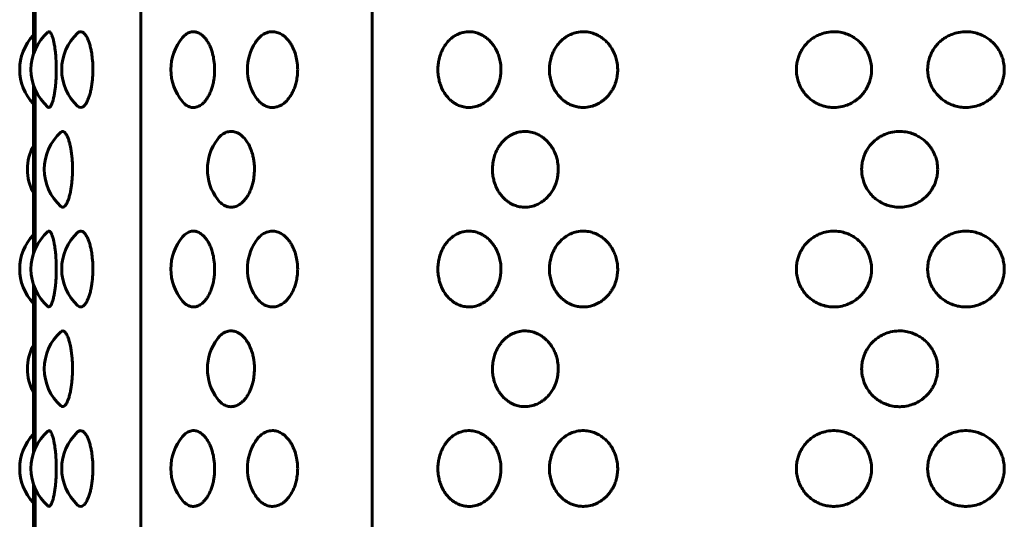
# Model space of a CAD drawing. Units: millimetres. Extents: x -2866 to 2866, y -2292 to 2292.
# Drawn here: x -909 to -870, y 137 to 157 of the extents above; entities that cross this region are included whole.
import ezdxf

# ---------------------------------------------------------------- set-up
doc = ezdxf.new("R2010")
doc.units = ezdxf.units.MM
doc.linetypes.add('K5LT_BASIC', pattern=[0])

msp = doc.modelspace()

# ---------------------------------------------------------------- linework, layer by layer
at = {"color": 150, "linetype": 'K5LT_BASIC', "lineweight": 60, "true_color": 0x0080ff}
for p, q in [((-904.626, 223.981), (-904.626, 69.981)), ((-895.337, 69.981), (-895.337, 223.981)), ((-908.936, 162.366), (-908.936, 155.595)), ((-908.866, 155.781), (-908.866, 162.18)), ((-908.936, 154.366), (-908.936, 147.595)), ((-908.866, 147.781), (-908.866, 154.18)), ((-908.936, 146.366), (-908.936, 139.595)), ((-908.866, 139.781), (-908.866, 146.18)), ((-908.936, 138.366), (-908.936, 131.595)), ((-908.866, 131.781), (-908.866, 138.18))]:
    msp.add_line(p, q, dxfattribs=at)
for centre, start, end in [((-907.485, 154.981), 136.5134, 223.4866), ((-907.033, 154.981), 131.2779, 228.7217), ((-905.799, 154.981), 132.8807, 227.1194), ((-901.419, 154.981), 139.9783, 220.0219), ((-898.348, 154.981), 147.0607, 212.9393), ((-906.499, 150.981), 131.9548, 228.0454), ((-899.952, 150.981), 143.0586, 216.9414), ((-907.174, 150.981), 151.7661, 208.2339), ((-907.485, 146.981), 136.5134, 223.4866), ((-907.033, 146.981), 131.2779, 228.7217), ((-905.799, 146.981), 132.8807, 227.1194), ((-901.419, 146.981), 139.9783, 220.0219), ((-898.348, 146.981), 147.0607, 212.9393), ((-906.499, 142.981), 131.9548, 228.0454), ((-907.174, 142.981), 151.7661, 208.2339), ((-899.952, 142.981), 143.0586, 216.9414), ((-907.485, 138.981), 136.5134, 223.4866), ((-907.033, 138.981), 131.2779, 228.7217), ((-905.799, 138.981), 132.8807, 227.1194), ((-901.419, 138.981), 139.9783, 220.0219), ((-898.348, 138.981), 147.0607, 212.9393)]:
    msp.add_arc(centre, 2, start, end, dxfattribs=at)
for points, knots in [([(-908.353, 156.484), (-908.332, 156.502), (-908.295, 156.508), (-908.243, 156.457), (-908.199, 156.374), (-908.163, 156.274), (-908.131, 156.155), (-908.102, 156.026), (-908.075, 155.866), (-908.05, 155.667), (-908.025, 155.378), (-908.017, 155.133), (-908.017, 154.981)], [0, 0, 0, 0, 1.822809, 3.160129, 4.279867, 5.57185, 6.275429, 7.294593, 8.39383, 9.365156, 10.748573, 13, 13, 13, 13]), ([(-907.16, 156.446), (-907.128, 156.475), (-907.064, 156.51), (-906.969, 156.493), (-906.879, 156.421), (-906.803, 156.31), (-906.738, 156.174), (-906.685, 156.026), (-906.641, 155.866), (-906.6, 155.667), (-906.563, 155.403), (-906.548, 155.16), (-906.547, 155.007), (-906.547, 154.981)], [0, 0, 0, 0, 1.659855, 3.275126, 4.650455, 6.092644, 7.230237, 8.256955, 9.363444, 10.341177, 11.73372, 13.601318, 14, 14, 14, 14]), ([(-902.951, 156.267), (-902.901, 156.325), (-902.8, 156.418), (-902.625, 156.5), (-902.452, 156.508), (-902.285, 156.45), (-902.156, 156.361), (-902.058, 156.26), (-901.976, 156.155), (-901.896, 156.026), (-901.821, 155.866), (-901.751, 155.667), (-901.692, 155.416), (-901.665, 155.173), (-901.661, 155.021), (-901.661, 154.981)], [0, 0, 0, 0, 1.635003, 3.123804, 4.963379, 6.348918, 7.68932, 8.635833, 9.333328, 10.343717, 11.433488, 12.396451, 13.767957, 15.411442, 16, 16, 16, 16]), ([(-900.027, 156.068), (-899.984, 156.135), (-899.892, 156.251), (-899.736, 156.384), (-899.554, 156.477), (-899.359, 156.511), (-899.162, 156.483), (-899.015, 156.421), (-898.895, 156.342), (-898.795, 156.258), (-898.695, 156.148), (-898.606, 156.022), (-898.514, 155.859), (-898.431, 155.656), (-898.362, 155.392), (-898.333, 155.164), (-898.329, 155.021), (-898.329, 154.981)], [0, 0, 0, 0, 1.441115, 2.804843, 4.19433, 5.959499, 7.392386, 8.766305, 9.469253, 10.388943, 11.350243, 12.288515, 13.154986, 14.542675, 15.848057, 17.397618, 18, 18, 18, 18]), ([(-890.171, 154.981), (-890.171, 154.906), (-890.179, 154.788), (-890.209, 154.603), (-890.25, 154.449), (-890.304, 154.306), (-890.361, 154.186), (-890.429, 154.067), (-890.514, 153.946), (-890.608, 153.838), (-890.736, 153.718), (-890.901, 153.602), (-891.127, 153.502), (-891.365, 153.454), (-891.604, 153.464), (-891.785, 153.51), (-891.93, 153.571), (-892.04, 153.634), (-892.159, 153.72), (-892.284, 153.835), (-892.415, 153.997), (-892.531, 154.196), (-892.616, 154.409), (-892.674, 154.635), (-892.704, 154.877), (-892.701, 155.119), (-892.668, 155.357), (-892.61, 155.569), (-892.528, 155.766), (-892.427, 155.944), (-892.31, 156.097), (-892.187, 156.218), (-892.058, 156.317), (-891.899, 156.409), (-891.681, 156.486), (-891.433, 156.511), (-891.2, 156.477), (-891.024, 156.416), (-890.882, 156.342), (-890.757, 156.258), (-890.631, 156.148), (-890.518, 156.022), (-890.407, 155.863), (-890.311, 155.681), (-890.234, 155.464), (-890.183, 155.234), (-890.171, 155.068), (-890.171, 154.981)], [0, 0, 0, 0, 1.066989, 1.692247, 2.706096, 3.377698, 3.93844, 4.674174, 5.445154, 6.200514, 6.908451, 8.229273, 9.496858, 11.057104, 12.418222, 13.667109, 14.299327, 15.116408, 15.809894, 16.743214, 17.87881, 19.088503, 20.259829, 21.282374, 22.471472, 23.768855, 24.742938, 25.919551, 26.967492, 27.923606, 29.042932, 29.987192, 30.706616, 31.725374, 33.099363, 34.689795, 36.057754, 37.180875, 37.852261, 38.73066, 39.648801, 40.544944, 41.372515, 42.609566, 43.618707, 44.750133, 46, 46, 46, 46]), ([(-885.485, 154.981), (-885.485, 154.906), (-885.493, 154.788), (-885.525, 154.603), (-885.57, 154.449), (-885.628, 154.306), (-885.688, 154.186), (-885.762, 154.067), (-885.854, 153.946), (-885.955, 153.838), (-886.093, 153.718), (-886.272, 153.602), (-886.515, 153.502), (-886.761, 153.457), (-886.999, 153.462), (-887.197, 153.5), (-887.366, 153.562), (-887.505, 153.634), (-887.634, 153.72), (-887.77, 153.835), (-887.912, 153.997), (-888.038, 154.196), (-888.131, 154.409), (-888.194, 154.635), (-888.228, 154.877), (-888.224, 155.119), (-888.188, 155.357), (-888.125, 155.569), (-888.036, 155.766), (-887.925, 155.944), (-887.798, 156.097), (-887.664, 156.218), (-887.525, 156.317), (-887.351, 156.409), (-887.115, 156.486), (-886.847, 156.511), (-886.594, 156.477), (-886.404, 156.416), (-886.251, 156.342), (-886.116, 156.258), (-885.979, 156.148), (-885.858, 156.022), (-885.738, 155.863), (-885.635, 155.681), (-885.552, 155.464), (-885.498, 155.234), (-885.485, 155.068), (-885.485, 154.981)], [0, 0, 0, 0, 1.066989, 1.692247, 2.706096, 3.377698, 3.93844, 4.674174, 5.445154, 6.200514, 6.908451, 8.229273, 9.496858, 11.057104, 12.227849, 13.327961, 14.299327, 15.116408, 15.809894, 16.743214, 17.87881, 19.088503, 20.259829, 21.282374, 22.471472, 23.768855, 24.742938, 25.919551, 26.967492, 27.923606, 29.042932, 29.987192, 30.706616, 31.725374, 33.099363, 34.689795, 36.057754, 37.180875, 37.852261, 38.73066, 39.648801, 40.544944, 41.372515, 42.609566, 43.618707, 44.750133, 46, 46, 46, 46]), ([(-875.296, 154.981), (-875.296, 154.906), (-875.305, 154.788), (-875.341, 154.603), (-875.389, 154.449), (-875.452, 154.306), (-875.518, 154.186), (-875.598, 154.067), (-875.699, 153.946), (-875.809, 153.838), (-875.96, 153.718), (-876.155, 153.602), (-876.422, 153.502), (-876.68, 153.459), (-876.929, 153.46), (-877.148, 153.493), (-877.349, 153.556), (-877.513, 153.634), (-877.656, 153.72), (-877.807, 153.835), (-877.965, 153.997), (-878.105, 154.196), (-878.208, 154.409), (-878.278, 154.635), (-878.316, 154.877), (-878.312, 155.119), (-878.274, 155.336), (-878.223, 155.506), (-878.162, 155.648), (-878.086, 155.789), (-877.979, 155.944), (-877.838, 156.097), (-877.69, 156.218), (-877.535, 156.317), (-877.343, 156.409), (-877.082, 156.486), (-876.787, 156.511), (-876.509, 156.477), (-876.301, 156.416), (-876.133, 156.342), (-875.985, 156.258), (-875.836, 156.148), (-875.703, 156.022), (-875.596, 155.892), (-875.486, 155.727), (-875.396, 155.539), (-875.326, 155.307), (-875.3, 155.127), (-875.296, 155.012), (-875.296, 154.981)], [0, 0, 0, 0, 1.113379, 1.765822, 2.823752, 3.524555, 4.109677, 4.877399, 5.6819, 6.470102, 7.208818, 8.587068, 9.909765, 11.537848, 12.560388, 13.724422, 14.921037, 15.773643, 16.497281, 17.471179, 18.656149, 19.918437, 21.140691, 22.207695, 23.448493, 24.802283, 25.818718, 26.734802, 27.460228, 28.139991, 29.137676, 30.305668, 31.290983, 32.041687, 33.104738, 34.538466, 36.198047, 37.625482, 38.797435, 39.498012, 40.414602, 41.372662, 42.307768, 43.17132, 43.909076, 45.284708, 46.284709, 47.532725, 48, 48, 48, 48]), ([(-869.969, 154.981), (-869.969, 154.906), (-869.978, 154.788), (-870.014, 154.603), (-870.063, 154.449), (-870.127, 154.306), (-870.194, 154.186), (-870.275, 154.067), (-870.378, 153.946), (-870.49, 153.838), (-870.643, 153.718), (-870.842, 153.602), (-871.114, 153.502), (-871.377, 153.459), (-871.631, 153.46), (-871.855, 153.493), (-872.06, 153.556), (-872.228, 153.634), (-872.374, 153.72), (-872.528, 153.835), (-872.69, 153.997), (-872.834, 154.196), (-872.939, 154.409), (-873.001, 154.603), (-873.038, 154.798), (-873.05, 154.988), (-873.036, 155.179), (-872.998, 155.373), (-872.933, 155.569), (-872.83, 155.766), (-872.705, 155.944), (-872.56, 156.097), (-872.408, 156.218), (-872.25, 156.317), (-872.054, 156.409), (-871.787, 156.486), (-871.485, 156.511), (-871.202, 156.477), (-870.99, 156.416), (-870.819, 156.342), (-870.669, 156.258), (-870.517, 156.148), (-870.382, 156.022), (-870.273, 155.892), (-870.162, 155.727), (-870.07, 155.539), (-869.999, 155.307), (-869.972, 155.127), (-869.969, 155.012), (-869.969, 154.981)], [0, 0, 0, 0, 1.113379, 1.765822, 2.823752, 3.524555, 4.109677, 4.877399, 5.6819, 6.470102, 7.208818, 8.587068, 9.909765, 11.537848, 12.560388, 13.724422, 14.921037, 15.773643, 16.497281, 17.471179, 18.656149, 19.918437, 21.140691, 22.207695, 22.959216, 24.095346, 25.05662, 25.818718, 27.046488, 28.139991, 29.137676, 30.305668, 31.290983, 32.041687, 33.104738, 34.538466, 36.198047, 37.625482, 38.797435, 39.498012, 40.414602, 41.372662, 42.307768, 43.17132, 43.909076, 45.284708, 46.284709, 47.532725, 48, 48, 48, 48]), ([(-908.017, 154.981), (-908.017, 154.875), (-908.02, 154.718), (-908.033, 154.497), (-908.047, 154.323), (-908.069, 154.139), (-908.097, 153.965), (-908.129, 153.81), (-908.162, 153.693), (-908.2, 153.584), (-908.251, 153.488), (-908.305, 153.452), (-908.34, 153.466), (-908.353, 153.478)], [0, 0, 0, 0, 1.67649, 2.509336, 3.637135, 4.662827, 5.876696, 7.136855, 8.241516, 9.111013, 10.791803, 12.777953, 14, 14, 14, 14]), ([(-906.547, 154.981), (-906.547, 154.875), (-906.552, 154.718), (-906.572, 154.497), (-906.596, 154.324), (-906.629, 154.146), (-906.67, 153.983), (-906.718, 153.837), (-906.77, 153.717), (-906.83, 153.608), (-906.901, 153.518), (-906.991, 153.459), (-907.078, 153.457), (-907.136, 153.493), (-907.16, 153.515)], [0, 0, 0, 0, 1.679067, 2.513193, 3.642726, 4.644111, 5.779133, 6.90577, 7.943802, 8.94609, 10.375482, 11.83556, 13.644581, 15, 15, 15, 15]), ([(-901.661, 154.981), (-901.661, 154.875), (-901.671, 154.718), (-901.704, 154.497), (-901.744, 154.324), (-901.802, 154.146), (-901.872, 153.983), (-901.954, 153.837), (-902.042, 153.717), (-902.147, 153.608), (-902.272, 153.518), (-902.425, 153.461), (-902.584, 153.456), (-902.72, 153.502), (-902.843, 153.581), (-902.911, 153.647), (-902.951, 153.694)], [0, 0, 0, 0, 1.639906, 2.454578, 3.557766, 4.535796, 5.644346, 6.744706, 7.758528, 8.737438, 10.1338, 11.563887, 13.177328, 14.727051, 15.601765, 17, 17, 17, 17]), ([(-898.329, 154.981), (-898.329, 154.906), (-898.337, 154.748), (-898.373, 154.525), (-898.427, 154.324), (-898.495, 154.146), (-898.578, 153.983), (-898.676, 153.837), (-898.781, 153.717), (-898.905, 153.608), (-899.054, 153.518), (-899.235, 153.461), (-899.425, 153.456), (-899.599, 153.505), (-899.75, 153.59), (-899.893, 153.711), (-899.981, 153.823), (-900.027, 153.893)], [0, 0, 0, 0, 1.125184, 2.364447, 3.427127, 4.369244, 5.437089, 6.497045, 7.47364, 8.416605, 9.761695, 11.139269, 12.693466, 14.161612, 15.294411, 16.485027, 18, 18, 18, 18]), ([(-907.836, 152.468), (-907.81, 152.491), (-907.761, 152.511), (-907.692, 152.481), (-907.64, 152.423), (-907.594, 152.349), (-907.552, 152.257), (-907.507, 152.131), (-907.469, 151.986), (-907.435, 151.823), (-907.406, 151.639), (-907.378, 151.377), (-907.367, 151.152), (-907.366, 151.002), (-907.366, 150.981)], [0, 0, 0, 0, 1.886818, 3.413871, 4.71635, 5.531708, 6.620677, 7.845811, 9.030006, 10.009061, 11.259387, 12.520185, 14.652982, 15, 15, 15, 15]), ([(-901.551, 152.183), (-901.514, 152.231), (-901.451, 152.302), (-901.356, 152.381), (-901.275, 152.432), (-901.192, 152.469), (-901.102, 152.494), (-901.011, 152.503), (-900.918, 152.497), (-900.832, 152.477), (-900.738, 152.44), (-900.637, 152.381), (-900.523, 152.288), (-900.404, 152.154), (-900.29, 151.975), (-900.198, 151.77), (-900.136, 151.57), (-900.099, 151.4), (-900.072, 151.209), (-900.064, 151.072), (-900.064, 150.981)], [0, 0, 0, 0, 1.470864, 2.409729, 3.353183, 4.204556, 5.098663, 6.229916, 7.030238, 7.988539, 8.910072, 10.002531, 11.269259, 12.766341, 14.356162, 16.005063, 17.402524, 18.480213, 19.311741, 21, 21, 21, 21]), ([(-887.871, 150.981), (-887.871, 150.918), (-887.877, 150.803), (-887.906, 150.62), (-887.95, 150.457), (-888.007, 150.309), (-888.075, 150.171), (-888.171, 150.016), (-888.297, 149.864), (-888.429, 149.743), (-888.567, 149.644), (-888.737, 149.552), (-888.968, 149.475), (-889.227, 149.451), (-889.469, 149.484), (-889.65, 149.546), (-889.795, 149.619), (-889.923, 149.703), (-890.051, 149.814), (-890.164, 149.94), (-890.276, 150.097), (-890.37, 150.277), (-890.44, 150.473), (-890.487, 150.668), (-890.513, 150.874), (-890.512, 151.112), (-890.479, 151.346), (-890.415, 151.571), (-890.335, 151.756), (-890.243, 151.913), (-890.147, 152.043), (-890.041, 152.156), (-889.927, 152.254), (-889.778, 152.355), (-889.589, 152.443), (-889.351, 152.501), (-889.099, 152.505), (-888.863, 152.456), (-888.669, 152.375), (-888.537, 152.296), (-888.43, 152.217), (-888.323, 152.123), (-888.197, 151.982), (-888.082, 151.808), (-888, 151.638), (-887.937, 151.464), (-887.886, 151.251), (-887.871, 151.081), (-887.871, 150.981)], [0, 0, 0, 0, 0.910158, 1.695435, 2.709454, 3.40463, 4.063172, 5.034139, 6.175051, 7.139151, 7.874215, 8.915119, 10.318978, 11.943985, 13.341682, 14.489219, 15.1752, 16.072695, 17.010796, 17.92642, 18.771183, 20.027142, 21.023912, 21.878454, 22.992717, 24.068576, 25.351496, 26.455349, 27.541568, 28.397102, 29.262613, 30.065399, 30.86283, 31.719324, 33.024726, 34.370356, 35.887025, 37.319719, 38.43763, 39.388688, 39.835817, 40.581962, 41.655377, 42.792276, 43.768854, 44.500812, 45.536909, 47, 47, 47, 47]), ([(-872.643, 150.981), (-872.643, 150.906), (-872.651, 150.788), (-872.687, 150.603), (-872.736, 150.449), (-872.8, 150.306), (-872.867, 150.186), (-872.948, 150.067), (-873.049, 149.946), (-873.161, 149.838), (-873.313, 149.718), (-873.511, 149.602), (-873.768, 149.507), (-874.014, 149.462), (-874.267, 149.457), (-874.503, 149.489), (-874.719, 149.556), (-874.885, 149.634), (-875.03, 149.72), (-875.183, 149.835), (-875.343, 149.997), (-875.485, 150.196), (-875.59, 150.409), (-875.652, 150.603), (-875.691, 150.814), (-875.701, 151.027), (-875.675, 151.251), (-875.625, 151.453), (-875.556, 151.624), (-875.467, 151.789), (-875.358, 151.944), (-875.214, 152.097), (-875.064, 152.218), (-874.907, 152.317), (-874.713, 152.409), (-874.448, 152.486), (-874.149, 152.511), (-873.868, 152.477), (-873.658, 152.416), (-873.488, 152.342), (-873.339, 152.258), (-873.188, 152.148), (-873.054, 152.022), (-872.945, 151.892), (-872.834, 151.727), (-872.743, 151.539), (-872.673, 151.307), (-872.646, 151.127), (-872.643, 151.012), (-872.643, 150.981)], [0, 0, 0, 0, 1.113379, 1.765822, 2.823752, 3.524555, 4.109677, 4.877399, 5.6819, 6.470102, 7.208818, 8.587068, 9.909765, 11.332754, 12.357755, 13.724422, 14.921037, 15.773643, 16.497281, 17.471179, 18.656149, 19.918437, 21.140691, 22.207695, 22.959216, 24.348147, 25.383529, 26.325555, 27.460228, 28.139991, 29.137676, 30.305668, 31.290983, 32.041687, 33.104738, 34.538466, 36.198047, 37.625482, 38.797435, 39.498012, 40.414602, 41.372662, 42.307768, 43.17132, 43.909076, 45.284708, 46.284709, 47.532725, 48, 48, 48, 48]), ([(-907.366, 150.981), (-907.366, 150.875), (-907.371, 150.718), (-907.387, 150.497), (-907.406, 150.323), (-907.435, 150.139), (-907.471, 149.965), (-907.514, 149.81), (-907.557, 149.693), (-907.608, 149.584), (-907.671, 149.495), (-907.753, 149.448), (-907.807, 149.468), (-907.836, 149.493)], [0, 0, 0, 0, 1.621218, 2.426606, 3.517223, 4.509099, 5.682949, 6.901561, 7.969803, 8.810635, 10.438147, 12.062521, 14, 14, 14, 14]), ([(-900.064, 150.981), (-900.064, 150.877), (-900.074, 150.723), (-900.109, 150.507), (-900.151, 150.337), (-900.212, 150.161), (-900.286, 149.998), (-900.373, 149.854), (-900.463, 149.738), (-900.566, 149.634), (-900.696, 149.538), (-900.848, 149.474), (-901.021, 149.452), (-901.196, 149.485), (-901.383, 149.59), (-901.496, 149.705), (-901.551, 149.779)], [0, 0, 0, 0, 1.539586, 2.303926, 3.327424, 4.253099, 5.306694, 6.337553, 7.258001, 8.095866, 9.288921, 10.771619, 11.965728, 13.651478, 15.198012, 17, 17, 17, 17]), ([(-908.353, 148.484), (-908.332, 148.502), (-908.295, 148.508), (-908.243, 148.457), (-908.199, 148.374), (-908.163, 148.274), (-908.131, 148.155), (-908.102, 148.026), (-908.075, 147.866), (-908.05, 147.667), (-908.025, 147.378), (-908.017, 147.133), (-908.017, 146.981)], [0, 0, 0, 0, 1.822809, 3.160129, 4.279867, 5.57185, 6.275429, 7.294593, 8.39383, 9.365156, 10.748573, 13, 13, 13, 13]), ([(-907.16, 148.446), (-907.128, 148.475), (-907.064, 148.51), (-906.969, 148.493), (-906.879, 148.421), (-906.803, 148.31), (-906.738, 148.174), (-906.685, 148.026), (-906.641, 147.866), (-906.6, 147.667), (-906.563, 147.403), (-906.548, 147.16), (-906.547, 147.007), (-906.547, 146.981)], [0, 0, 0, 0, 1.659855, 3.275126, 4.650455, 6.092644, 7.230237, 8.256955, 9.363444, 10.341177, 11.73372, 13.601318, 14, 14, 14, 14]), ([(-902.951, 148.267), (-902.901, 148.325), (-902.8, 148.418), (-902.625, 148.5), (-902.452, 148.508), (-902.285, 148.45), (-902.156, 148.361), (-902.058, 148.26), (-901.976, 148.155), (-901.896, 148.026), (-901.821, 147.866), (-901.751, 147.667), (-901.692, 147.416), (-901.665, 147.173), (-901.661, 147.021), (-901.661, 146.981)], [0, 0, 0, 0, 1.635003, 3.123804, 4.963379, 6.348918, 7.68932, 8.635833, 9.333328, 10.343717, 11.433488, 12.396451, 13.767957, 15.411442, 16, 16, 16, 16]), ([(-900.027, 148.068), (-899.984, 148.135), (-899.892, 148.251), (-899.736, 148.384), (-899.554, 148.477), (-899.359, 148.511), (-899.162, 148.483), (-899.015, 148.421), (-898.895, 148.342), (-898.795, 148.258), (-898.695, 148.148), (-898.606, 148.022), (-898.514, 147.859), (-898.431, 147.656), (-898.362, 147.392), (-898.333, 147.164), (-898.329, 147.021), (-898.329, 146.981)], [0, 0, 0, 0, 1.441115, 2.804843, 4.19433, 5.959499, 7.392386, 8.766305, 9.469253, 10.388943, 11.350243, 12.288515, 13.154986, 14.542675, 15.848057, 17.397618, 18, 18, 18, 18]), ([(-890.171, 146.981), (-890.171, 146.906), (-890.179, 146.788), (-890.209, 146.603), (-890.25, 146.449), (-890.304, 146.306), (-890.361, 146.186), (-890.429, 146.067), (-890.514, 145.946), (-890.608, 145.838), (-890.736, 145.718), (-890.901, 145.602), (-891.127, 145.502), (-891.365, 145.454), (-891.604, 145.464), (-891.785, 145.51), (-891.93, 145.571), (-892.04, 145.634), (-892.159, 145.72), (-892.284, 145.835), (-892.415, 145.997), (-892.531, 146.196), (-892.616, 146.409), (-892.674, 146.635), (-892.704, 146.877), (-892.701, 147.119), (-892.668, 147.357), (-892.61, 147.569), (-892.528, 147.766), (-892.427, 147.944), (-892.31, 148.097), (-892.187, 148.218), (-892.058, 148.317), (-891.899, 148.409), (-891.681, 148.486), (-891.433, 148.511), (-891.2, 148.477), (-891.024, 148.416), (-890.882, 148.342), (-890.757, 148.258), (-890.631, 148.148), (-890.518, 148.022), (-890.407, 147.863), (-890.311, 147.681), (-890.234, 147.464), (-890.183, 147.234), (-890.171, 147.068), (-890.171, 146.981)], [0, 0, 0, 0, 1.066989, 1.692247, 2.706096, 3.377698, 3.93844, 4.674174, 5.445154, 6.200514, 6.908451, 8.229273, 9.496858, 11.057104, 12.418222, 13.667109, 14.299327, 15.116408, 15.809894, 16.743214, 17.87881, 19.088503, 20.259829, 21.282374, 22.471472, 23.768855, 24.742938, 25.919551, 26.967492, 27.923606, 29.042932, 29.987192, 30.706616, 31.725374, 33.099363, 34.689795, 36.057754, 37.180875, 37.852261, 38.73066, 39.648801, 40.544944, 41.372515, 42.609566, 43.618707, 44.750133, 46, 46, 46, 46]), ([(-885.485, 146.981), (-885.485, 146.906), (-885.493, 146.788), (-885.525, 146.603), (-885.57, 146.449), (-885.628, 146.306), (-885.688, 146.186), (-885.762, 146.067), (-885.854, 145.946), (-885.955, 145.838), (-886.093, 145.718), (-886.272, 145.602), (-886.515, 145.502), (-886.761, 145.457), (-886.999, 145.462), (-887.197, 145.5), (-887.366, 145.562), (-887.505, 145.634), (-887.634, 145.72), (-887.77, 145.835), (-887.912, 145.997), (-888.038, 146.196), (-888.131, 146.409), (-888.194, 146.635), (-888.228, 146.877), (-888.224, 147.119), (-888.188, 147.357), (-888.125, 147.569), (-888.036, 147.766), (-887.925, 147.944), (-887.798, 148.097), (-887.664, 148.218), (-887.525, 148.317), (-887.351, 148.409), (-887.115, 148.486), (-886.847, 148.511), (-886.594, 148.477), (-886.404, 148.416), (-886.251, 148.342), (-886.116, 148.258), (-885.979, 148.148), (-885.858, 148.022), (-885.738, 147.863), (-885.635, 147.681), (-885.552, 147.464), (-885.498, 147.234), (-885.485, 147.068), (-885.485, 146.981)], [0, 0, 0, 0, 1.066989, 1.692247, 2.706096, 3.377698, 3.93844, 4.674174, 5.445154, 6.200514, 6.908451, 8.229273, 9.496858, 11.057104, 12.227849, 13.327961, 14.299327, 15.116408, 15.809894, 16.743214, 17.87881, 19.088503, 20.259829, 21.282374, 22.471472, 23.768855, 24.742938, 25.919551, 26.967492, 27.923606, 29.042932, 29.987192, 30.706616, 31.725374, 33.099363, 34.689795, 36.057754, 37.180875, 37.852261, 38.73066, 39.648801, 40.544944, 41.372515, 42.609566, 43.618707, 44.750133, 46, 46, 46, 46]), ([(-875.296, 146.981), (-875.296, 146.906), (-875.305, 146.788), (-875.341, 146.603), (-875.389, 146.449), (-875.452, 146.306), (-875.518, 146.186), (-875.598, 146.067), (-875.699, 145.946), (-875.809, 145.838), (-875.96, 145.718), (-876.155, 145.602), (-876.422, 145.502), (-876.68, 145.459), (-876.929, 145.46), (-877.148, 145.493), (-877.349, 145.556), (-877.513, 145.634), (-877.656, 145.72), (-877.807, 145.835), (-877.965, 145.997), (-878.105, 146.196), (-878.208, 146.409), (-878.278, 146.635), (-878.316, 146.877), (-878.312, 147.119), (-878.274, 147.336), (-878.223, 147.506), (-878.162, 147.648), (-878.086, 147.789), (-877.979, 147.944), (-877.838, 148.097), (-877.69, 148.218), (-877.535, 148.317), (-877.343, 148.409), (-877.082, 148.486), (-876.787, 148.511), (-876.509, 148.477), (-876.301, 148.416), (-876.133, 148.342), (-875.985, 148.258), (-875.836, 148.148), (-875.703, 148.022), (-875.596, 147.892), (-875.486, 147.727), (-875.396, 147.539), (-875.326, 147.307), (-875.3, 147.127), (-875.296, 147.012), (-875.296, 146.981)], [0, 0, 0, 0, 1.113379, 1.765822, 2.823752, 3.524555, 4.109677, 4.877399, 5.6819, 6.470102, 7.208818, 8.587068, 9.909765, 11.537848, 12.560388, 13.724422, 14.921037, 15.773643, 16.497281, 17.471179, 18.656149, 19.918437, 21.140691, 22.207695, 23.448493, 24.802283, 25.818718, 26.734802, 27.460228, 28.139991, 29.137676, 30.305668, 31.290983, 32.041687, 33.104738, 34.538466, 36.198047, 37.625482, 38.797435, 39.498012, 40.414602, 41.372662, 42.307768, 43.17132, 43.909076, 45.284708, 46.284709, 47.532725, 48, 48, 48, 48]), ([(-869.969, 146.981), (-869.969, 146.906), (-869.978, 146.788), (-870.014, 146.603), (-870.063, 146.449), (-870.127, 146.306), (-870.194, 146.186), (-870.275, 146.067), (-870.378, 145.946), (-870.49, 145.838), (-870.643, 145.718), (-870.842, 145.602), (-871.114, 145.502), (-871.377, 145.459), (-871.631, 145.46), (-871.855, 145.493), (-872.06, 145.556), (-872.228, 145.634), (-872.374, 145.72), (-872.528, 145.835), (-872.69, 145.997), (-872.834, 146.196), (-872.939, 146.409), (-873.001, 146.603), (-873.038, 146.798), (-873.05, 146.988), (-873.036, 147.179), (-872.998, 147.373), (-872.933, 147.569), (-872.83, 147.766), (-872.705, 147.944), (-872.56, 148.097), (-872.408, 148.218), (-872.25, 148.317), (-872.054, 148.409), (-871.787, 148.486), (-871.485, 148.511), (-871.202, 148.477), (-870.99, 148.416), (-870.819, 148.342), (-870.669, 148.258), (-870.517, 148.148), (-870.382, 148.022), (-870.273, 147.892), (-870.162, 147.727), (-870.07, 147.539), (-869.999, 147.307), (-869.972, 147.127), (-869.969, 147.012), (-869.969, 146.981)], [0, 0, 0, 0, 1.113379, 1.765822, 2.823752, 3.524555, 4.109677, 4.877399, 5.6819, 6.470102, 7.208818, 8.587068, 9.909765, 11.537848, 12.560388, 13.724422, 14.921037, 15.773643, 16.497281, 17.471179, 18.656149, 19.918437, 21.140691, 22.207695, 22.959216, 24.095346, 25.05662, 25.818718, 27.046488, 28.139991, 29.137676, 30.305668, 31.290983, 32.041687, 33.104738, 34.538466, 36.198047, 37.625482, 38.797435, 39.498012, 40.414602, 41.372662, 42.307768, 43.17132, 43.909076, 45.284708, 46.284709, 47.532725, 48, 48, 48, 48]), ([(-908.017, 146.981), (-908.017, 146.875), (-908.02, 146.718), (-908.033, 146.497), (-908.047, 146.323), (-908.069, 146.139), (-908.097, 145.965), (-908.129, 145.81), (-908.162, 145.693), (-908.2, 145.584), (-908.251, 145.488), (-908.305, 145.452), (-908.34, 145.466), (-908.353, 145.478)], [0, 0, 0, 0, 1.67649, 2.509336, 3.637135, 4.662827, 5.876696, 7.136855, 8.241516, 9.111013, 10.791803, 12.777953, 14, 14, 14, 14]), ([(-906.547, 146.981), (-906.547, 146.875), (-906.552, 146.718), (-906.572, 146.497), (-906.596, 146.324), (-906.629, 146.146), (-906.67, 145.983), (-906.718, 145.837), (-906.77, 145.717), (-906.83, 145.608), (-906.901, 145.518), (-906.991, 145.459), (-907.078, 145.457), (-907.136, 145.493), (-907.16, 145.515)], [0, 0, 0, 0, 1.679067, 2.513193, 3.642726, 4.644111, 5.779133, 6.90577, 7.943802, 8.94609, 10.375482, 11.83556, 13.644581, 15, 15, 15, 15]), ([(-901.661, 146.981), (-901.661, 146.875), (-901.671, 146.718), (-901.704, 146.497), (-901.744, 146.324), (-901.802, 146.146), (-901.872, 145.983), (-901.954, 145.837), (-902.042, 145.717), (-902.147, 145.608), (-902.272, 145.518), (-902.425, 145.461), (-902.584, 145.456), (-902.72, 145.502), (-902.843, 145.581), (-902.911, 145.647), (-902.951, 145.694)], [0, 0, 0, 0, 1.639906, 2.454578, 3.557766, 4.535796, 5.644346, 6.744706, 7.758528, 8.737438, 10.1338, 11.563887, 13.177328, 14.727051, 15.601765, 17, 17, 17, 17]), ([(-898.329, 146.981), (-898.329, 146.906), (-898.337, 146.748), (-898.373, 146.525), (-898.427, 146.324), (-898.495, 146.146), (-898.578, 145.983), (-898.676, 145.837), (-898.781, 145.717), (-898.905, 145.608), (-899.054, 145.518), (-899.235, 145.461), (-899.425, 145.456), (-899.599, 145.505), (-899.75, 145.59), (-899.893, 145.711), (-899.981, 145.823), (-900.027, 145.893)], [0, 0, 0, 0, 1.125184, 2.364447, 3.427127, 4.369244, 5.437089, 6.497045, 7.47364, 8.416605, 9.761695, 11.139269, 12.693466, 14.161612, 15.294411, 16.485027, 18, 18, 18, 18]), ([(-907.836, 144.468), (-907.81, 144.491), (-907.761, 144.511), (-907.692, 144.481), (-907.64, 144.423), (-907.594, 144.349), (-907.552, 144.257), (-907.507, 144.131), (-907.469, 143.986), (-907.435, 143.823), (-907.406, 143.639), (-907.378, 143.377), (-907.367, 143.152), (-907.366, 143.002), (-907.366, 142.981)], [0, 0, 0, 0, 1.886818, 3.413871, 4.71635, 5.531708, 6.620677, 7.845811, 9.030006, 10.009061, 11.259387, 12.520185, 14.652982, 15, 15, 15, 15]), ([(-901.551, 144.183), (-901.514, 144.231), (-901.451, 144.302), (-901.356, 144.381), (-901.275, 144.432), (-901.192, 144.469), (-901.102, 144.494), (-901.011, 144.503), (-900.918, 144.497), (-900.832, 144.477), (-900.738, 144.44), (-900.637, 144.381), (-900.523, 144.288), (-900.404, 144.154), (-900.29, 143.975), (-900.198, 143.77), (-900.136, 143.57), (-900.099, 143.4), (-900.072, 143.209), (-900.064, 143.072), (-900.064, 142.981)], [0, 0, 0, 0, 1.470864, 2.409729, 3.353183, 4.204556, 5.098663, 6.229916, 7.030238, 7.988539, 8.910072, 10.002531, 11.269259, 12.766341, 14.356162, 16.005063, 17.402524, 18.480213, 19.311741, 21, 21, 21, 21]), ([(-887.871, 142.981), (-887.871, 142.918), (-887.877, 142.803), (-887.906, 142.62), (-887.95, 142.457), (-888.007, 142.309), (-888.075, 142.171), (-888.171, 142.016), (-888.297, 141.864), (-888.429, 141.743), (-888.567, 141.644), (-888.737, 141.552), (-888.968, 141.475), (-889.227, 141.451), (-889.469, 141.484), (-889.65, 141.546), (-889.795, 141.619), (-889.923, 141.703), (-890.051, 141.814), (-890.164, 141.94), (-890.276, 142.097), (-890.37, 142.277), (-890.44, 142.473), (-890.487, 142.668), (-890.513, 142.874), (-890.512, 143.112), (-890.479, 143.346), (-890.415, 143.571), (-890.335, 143.756), (-890.243, 143.913), (-890.147, 144.043), (-890.041, 144.156), (-889.927, 144.254), (-889.778, 144.355), (-889.589, 144.443), (-889.351, 144.501), (-889.099, 144.505), (-888.863, 144.456), (-888.669, 144.375), (-888.537, 144.296), (-888.43, 144.217), (-888.323, 144.123), (-888.197, 143.982), (-888.082, 143.808), (-888, 143.638), (-887.937, 143.464), (-887.886, 143.251), (-887.871, 143.081), (-887.871, 142.981)], [0, 0, 0, 0, 0.910158, 1.695435, 2.709454, 3.40463, 4.063172, 5.034139, 6.175051, 7.139151, 7.874215, 8.915119, 10.318978, 11.943985, 13.341682, 14.489219, 15.1752, 16.072695, 17.010796, 17.92642, 18.771183, 20.027142, 21.023912, 21.878454, 22.992717, 24.068576, 25.351496, 26.455349, 27.541568, 28.397102, 29.262613, 30.065399, 30.86283, 31.719324, 33.024726, 34.370356, 35.887025, 37.319719, 38.43763, 39.388688, 39.835817, 40.581962, 41.655377, 42.792276, 43.768854, 44.500812, 45.536909, 47, 47, 47, 47]), ([(-872.643, 142.981), (-872.643, 142.906), (-872.651, 142.788), (-872.687, 142.603), (-872.736, 142.449), (-872.8, 142.306), (-872.867, 142.186), (-872.948, 142.067), (-873.049, 141.946), (-873.161, 141.838), (-873.313, 141.718), (-873.511, 141.602), (-873.768, 141.507), (-874.014, 141.462), (-874.267, 141.457), (-874.503, 141.489), (-874.719, 141.556), (-874.885, 141.634), (-875.03, 141.72), (-875.183, 141.835), (-875.343, 141.997), (-875.485, 142.196), (-875.59, 142.409), (-875.652, 142.603), (-875.691, 142.814), (-875.701, 143.027), (-875.675, 143.251), (-875.625, 143.453), (-875.556, 143.624), (-875.467, 143.789), (-875.358, 143.944), (-875.214, 144.097), (-875.064, 144.218), (-874.907, 144.317), (-874.713, 144.409), (-874.448, 144.486), (-874.149, 144.511), (-873.868, 144.477), (-873.658, 144.416), (-873.488, 144.342), (-873.339, 144.258), (-873.188, 144.148), (-873.054, 144.022), (-872.945, 143.892), (-872.834, 143.727), (-872.743, 143.539), (-872.673, 143.307), (-872.646, 143.127), (-872.643, 143.012), (-872.643, 142.981)], [0, 0, 0, 0, 1.113379, 1.765822, 2.823752, 3.524555, 4.109677, 4.877399, 5.6819, 6.470102, 7.208818, 8.587068, 9.909765, 11.332754, 12.357755, 13.724422, 14.921037, 15.773643, 16.497281, 17.471179, 18.656149, 19.918437, 21.140691, 22.207695, 22.959216, 24.348147, 25.383529, 26.325555, 27.460228, 28.139991, 29.137676, 30.305668, 31.290983, 32.041687, 33.104738, 34.538466, 36.198047, 37.625482, 38.797435, 39.498012, 40.414602, 41.372662, 42.307768, 43.17132, 43.909076, 45.284708, 46.284709, 47.532725, 48, 48, 48, 48]), ([(-907.366, 142.981), (-907.366, 142.875), (-907.371, 142.718), (-907.387, 142.497), (-907.406, 142.323), (-907.435, 142.139), (-907.471, 141.965), (-907.514, 141.81), (-907.557, 141.693), (-907.608, 141.584), (-907.671, 141.495), (-907.753, 141.448), (-907.807, 141.468), (-907.836, 141.493)], [0, 0, 0, 0, 1.621218, 2.426606, 3.517223, 4.509099, 5.682949, 6.901561, 7.969803, 8.810635, 10.438147, 12.062521, 14, 14, 14, 14]), ([(-900.064, 142.981), (-900.064, 142.877), (-900.074, 142.723), (-900.109, 142.507), (-900.151, 142.337), (-900.212, 142.161), (-900.286, 141.998), (-900.373, 141.854), (-900.463, 141.738), (-900.566, 141.634), (-900.696, 141.538), (-900.848, 141.474), (-901.021, 141.452), (-901.196, 141.485), (-901.383, 141.59), (-901.496, 141.705), (-901.551, 141.779)], [0, 0, 0, 0, 1.539586, 2.303926, 3.327424, 4.253099, 5.306694, 6.337553, 7.258001, 8.095866, 9.288921, 10.771619, 11.965728, 13.651478, 15.198012, 17, 17, 17, 17]), ([(-908.353, 140.484), (-908.332, 140.502), (-908.295, 140.508), (-908.243, 140.457), (-908.199, 140.374), (-908.163, 140.274), (-908.131, 140.155), (-908.102, 140.026), (-908.075, 139.866), (-908.05, 139.667), (-908.025, 139.378), (-908.017, 139.133), (-908.017, 138.981)], [0, 0, 0, 0, 1.822809, 3.160129, 4.279867, 5.57185, 6.275429, 7.294593, 8.39383, 9.365156, 10.748573, 13, 13, 13, 13]), ([(-907.16, 140.446), (-907.128, 140.475), (-907.064, 140.51), (-906.969, 140.493), (-906.879, 140.421), (-906.803, 140.31), (-906.738, 140.174), (-906.685, 140.026), (-906.641, 139.866), (-906.6, 139.667), (-906.563, 139.403), (-906.548, 139.16), (-906.547, 139.007), (-906.547, 138.981)], [0, 0, 0, 0, 1.659855, 3.275126, 4.650455, 6.092644, 7.230237, 8.256955, 9.363444, 10.341177, 11.73372, 13.601318, 14, 14, 14, 14]), ([(-902.951, 140.267), (-902.901, 140.325), (-902.8, 140.418), (-902.625, 140.5), (-902.452, 140.508), (-902.285, 140.45), (-902.156, 140.361), (-902.058, 140.26), (-901.976, 140.155), (-901.896, 140.026), (-901.821, 139.866), (-901.751, 139.667), (-901.692, 139.416), (-901.665, 139.173), (-901.661, 139.021), (-901.661, 138.981)], [0, 0, 0, 0, 1.635003, 3.123804, 4.963379, 6.348918, 7.68932, 8.635833, 9.333328, 10.343717, 11.433488, 12.396451, 13.767957, 15.411442, 16, 16, 16, 16]), ([(-900.027, 140.068), (-899.984, 140.135), (-899.892, 140.251), (-899.736, 140.384), (-899.554, 140.477), (-899.359, 140.511), (-899.162, 140.483), (-899.015, 140.421), (-898.895, 140.342), (-898.795, 140.258), (-898.695, 140.148), (-898.606, 140.022), (-898.514, 139.859), (-898.431, 139.656), (-898.362, 139.392), (-898.333, 139.164), (-898.329, 139.021), (-898.329, 138.981)], [0, 0, 0, 0, 1.441115, 2.804843, 4.19433, 5.959499, 7.392386, 8.766305, 9.469253, 10.388943, 11.350243, 12.288515, 13.154986, 14.542675, 15.848057, 17.397618, 18, 18, 18, 18]), ([(-890.171, 138.981), (-890.171, 138.906), (-890.179, 138.788), (-890.209, 138.603), (-890.25, 138.449), (-890.304, 138.306), (-890.361, 138.186), (-890.429, 138.067), (-890.514, 137.946), (-890.608, 137.838), (-890.736, 137.718), (-890.901, 137.602), (-891.127, 137.502), (-891.365, 137.454), (-891.604, 137.464), (-891.785, 137.51), (-891.93, 137.571), (-892.04, 137.634), (-892.159, 137.72), (-892.284, 137.835), (-892.415, 137.997), (-892.531, 138.196), (-892.616, 138.409), (-892.674, 138.635), (-892.704, 138.877), (-892.701, 139.119), (-892.668, 139.357), (-892.61, 139.569), (-892.528, 139.766), (-892.427, 139.944), (-892.31, 140.097), (-892.187, 140.218), (-892.058, 140.317), (-891.899, 140.409), (-891.681, 140.486), (-891.433, 140.511), (-891.2, 140.477), (-891.024, 140.416), (-890.882, 140.342), (-890.757, 140.258), (-890.631, 140.148), (-890.518, 140.022), (-890.407, 139.863), (-890.311, 139.681), (-890.234, 139.464), (-890.183, 139.234), (-890.171, 139.068), (-890.171, 138.981)], [0, 0, 0, 0, 1.066989, 1.692247, 2.706096, 3.377698, 3.93844, 4.674174, 5.445154, 6.200514, 6.908451, 8.229273, 9.496858, 11.057104, 12.418222, 13.667109, 14.299327, 15.116408, 15.809894, 16.743214, 17.87881, 19.088503, 20.259829, 21.282374, 22.471472, 23.768855, 24.742938, 25.919551, 26.967492, 27.923606, 29.042932, 29.987192, 30.706616, 31.725374, 33.099363, 34.689795, 36.057754, 37.180875, 37.852261, 38.73066, 39.648801, 40.544944, 41.372515, 42.609566, 43.618707, 44.750133, 46, 46, 46, 46]), ([(-885.485, 138.981), (-885.485, 138.906), (-885.493, 138.788), (-885.525, 138.603), (-885.57, 138.449), (-885.628, 138.306), (-885.688, 138.186), (-885.762, 138.067), (-885.854, 137.946), (-885.955, 137.838), (-886.093, 137.718), (-886.272, 137.602), (-886.515, 137.502), (-886.761, 137.457), (-886.999, 137.462), (-887.197, 137.5), (-887.366, 137.562), (-887.505, 137.634), (-887.634, 137.72), (-887.77, 137.835), (-887.912, 137.997), (-888.038, 138.196), (-888.131, 138.409), (-888.194, 138.635), (-888.228, 138.877), (-888.224, 139.119), (-888.188, 139.357), (-888.125, 139.569), (-888.036, 139.766), (-887.925, 139.944), (-887.798, 140.097), (-887.664, 140.218), (-887.525, 140.317), (-887.351, 140.409), (-887.115, 140.486), (-886.847, 140.511), (-886.594, 140.477), (-886.404, 140.416), (-886.251, 140.342), (-886.116, 140.258), (-885.979, 140.148), (-885.858, 140.022), (-885.738, 139.863), (-885.635, 139.681), (-885.552, 139.464), (-885.498, 139.234), (-885.485, 139.068), (-885.485, 138.981)], [0, 0, 0, 0, 1.066989, 1.692247, 2.706096, 3.377698, 3.93844, 4.674174, 5.445154, 6.200514, 6.908451, 8.229273, 9.496858, 11.057104, 12.227849, 13.327961, 14.299327, 15.116408, 15.809894, 16.743214, 17.87881, 19.088503, 20.259829, 21.282374, 22.471472, 23.768855, 24.742938, 25.919551, 26.967492, 27.923606, 29.042932, 29.987192, 30.706616, 31.725374, 33.099363, 34.689795, 36.057754, 37.180875, 37.852261, 38.73066, 39.648801, 40.544944, 41.372515, 42.609566, 43.618707, 44.750133, 46, 46, 46, 46]), ([(-875.296, 138.981), (-875.296, 138.906), (-875.305, 138.788), (-875.341, 138.603), (-875.389, 138.449), (-875.452, 138.306), (-875.518, 138.186), (-875.598, 138.067), (-875.699, 137.946), (-875.809, 137.838), (-875.96, 137.718), (-876.155, 137.602), (-876.422, 137.502), (-876.68, 137.459), (-876.929, 137.46), (-877.148, 137.493), (-877.349, 137.556), (-877.513, 137.634), (-877.656, 137.72), (-877.807, 137.835), (-877.965, 137.997), (-878.105, 138.196), (-878.208, 138.409), (-878.278, 138.635), (-878.316, 138.877), (-878.312, 139.119), (-878.274, 139.336), (-878.223, 139.506), (-878.162, 139.648), (-878.086, 139.789), (-877.979, 139.944), (-877.838, 140.097), (-877.69, 140.218), (-877.535, 140.317), (-877.343, 140.409), (-877.082, 140.486), (-876.787, 140.511), (-876.509, 140.477), (-876.301, 140.416), (-876.133, 140.342), (-875.985, 140.258), (-875.836, 140.148), (-875.703, 140.022), (-875.596, 139.892), (-875.486, 139.727), (-875.396, 139.539), (-875.326, 139.307), (-875.3, 139.127), (-875.296, 139.012), (-875.296, 138.981)], [0, 0, 0, 0, 1.113379, 1.765822, 2.823752, 3.524555, 4.109677, 4.877399, 5.6819, 6.470102, 7.208818, 8.587068, 9.909765, 11.537848, 12.560388, 13.724422, 14.921037, 15.773643, 16.497281, 17.471179, 18.656149, 19.918437, 21.140691, 22.207695, 23.448493, 24.802283, 25.818718, 26.734802, 27.460228, 28.139991, 29.137676, 30.305668, 31.290983, 32.041687, 33.104738, 34.538466, 36.198047, 37.625482, 38.797435, 39.498012, 40.414602, 41.372662, 42.307768, 43.17132, 43.909076, 45.284708, 46.284709, 47.532725, 48, 48, 48, 48]), ([(-869.969, 138.981), (-869.969, 138.906), (-869.978, 138.788), (-870.014, 138.603), (-870.063, 138.449), (-870.127, 138.306), (-870.194, 138.186), (-870.275, 138.067), (-870.378, 137.946), (-870.49, 137.838), (-870.643, 137.718), (-870.842, 137.602), (-871.114, 137.502), (-871.377, 137.459), (-871.631, 137.46), (-871.855, 137.493), (-872.06, 137.556), (-872.228, 137.634), (-872.374, 137.72), (-872.528, 137.835), (-872.69, 137.997), (-872.834, 138.196), (-872.939, 138.409), (-873.001, 138.603), (-873.038, 138.798), (-873.05, 138.988), (-873.036, 139.179), (-872.998, 139.373), (-872.933, 139.569), (-872.83, 139.766), (-872.705, 139.944), (-872.56, 140.097), (-872.408, 140.218), (-872.25, 140.317), (-872.054, 140.409), (-871.787, 140.486), (-871.485, 140.511), (-871.202, 140.477), (-870.99, 140.416), (-870.819, 140.342), (-870.669, 140.258), (-870.517, 140.148), (-870.382, 140.022), (-870.273, 139.892), (-870.162, 139.727), (-870.07, 139.539), (-869.999, 139.307), (-869.972, 139.127), (-869.969, 139.012), (-869.969, 138.981)], [0, 0, 0, 0, 1.113379, 1.765822, 2.823752, 3.524555, 4.109677, 4.877399, 5.6819, 6.470102, 7.208818, 8.587068, 9.909765, 11.537848, 12.560388, 13.724422, 14.921037, 15.773643, 16.497281, 17.471179, 18.656149, 19.918437, 21.140691, 22.207695, 22.959216, 24.095346, 25.05662, 25.818718, 27.046488, 28.139991, 29.137676, 30.305668, 31.290983, 32.041687, 33.104738, 34.538466, 36.198047, 37.625482, 38.797435, 39.498012, 40.414602, 41.372662, 42.307768, 43.17132, 43.909076, 45.284708, 46.284709, 47.532725, 48, 48, 48, 48]), ([(-908.017, 138.981), (-908.017, 138.875), (-908.02, 138.718), (-908.033, 138.497), (-908.047, 138.323), (-908.069, 138.139), (-908.097, 137.965), (-908.129, 137.81), (-908.162, 137.693), (-908.2, 137.584), (-908.251, 137.488), (-908.305, 137.452), (-908.34, 137.466), (-908.353, 137.478)], [0, 0, 0, 0, 1.67649, 2.509336, 3.637135, 4.662827, 5.876696, 7.136855, 8.241516, 9.111013, 10.791803, 12.777953, 14, 14, 14, 14]), ([(-906.547, 138.981), (-906.547, 138.875), (-906.552, 138.718), (-906.572, 138.497), (-906.596, 138.324), (-906.629, 138.146), (-906.67, 137.983), (-906.718, 137.837), (-906.77, 137.717), (-906.83, 137.608), (-906.901, 137.518), (-906.991, 137.459), (-907.078, 137.457), (-907.136, 137.493), (-907.16, 137.515)], [0, 0, 0, 0, 1.679067, 2.513193, 3.642726, 4.644111, 5.779133, 6.90577, 7.943802, 8.94609, 10.375482, 11.83556, 13.644581, 15, 15, 15, 15]), ([(-901.661, 138.981), (-901.661, 138.875), (-901.671, 138.718), (-901.704, 138.497), (-901.744, 138.324), (-901.802, 138.146), (-901.872, 137.983), (-901.954, 137.837), (-902.042, 137.717), (-902.147, 137.608), (-902.272, 137.518), (-902.425, 137.461), (-902.584, 137.456), (-902.72, 137.502), (-902.843, 137.581), (-902.911, 137.647), (-902.951, 137.694)], [0, 0, 0, 0, 1.639906, 2.454578, 3.557766, 4.535796, 5.644346, 6.744706, 7.758528, 8.737438, 10.1338, 11.563887, 13.177328, 14.727051, 15.601765, 17, 17, 17, 17]), ([(-898.329, 138.981), (-898.329, 138.906), (-898.337, 138.748), (-898.373, 138.525), (-898.427, 138.324), (-898.495, 138.146), (-898.578, 137.983), (-898.676, 137.837), (-898.781, 137.717), (-898.905, 137.608), (-899.054, 137.518), (-899.235, 137.461), (-899.425, 137.456), (-899.599, 137.505), (-899.75, 137.59), (-899.893, 137.711), (-899.981, 137.823), (-900.027, 137.893)], [0, 0, 0, 0, 1.125184, 2.364447, 3.427127, 4.369244, 5.437089, 6.497045, 7.47364, 8.416605, 9.761695, 11.139269, 12.693466, 14.161612, 15.294411, 16.485027, 18, 18, 18, 18])]:
    msp.add_open_spline(points, degree=3, knots=knots, dxfattribs=at)

doc.saveas('drawing.dxf')
